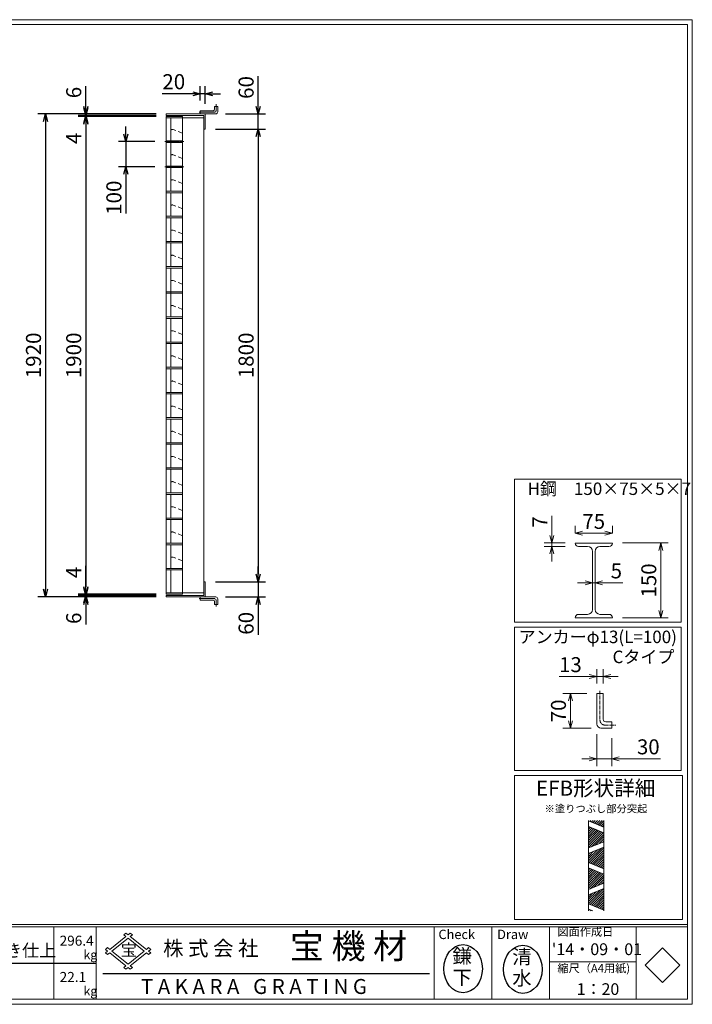
# Model space of a CAD drawing. Units: millimetres. Extents: x -1437 to 4098, y -1364 to 2551.
# Drawn here: x 1421 to 4098, y -1364 to 2551 of the extents above; entities that cross this region are included whole.
import ezdxf

# ---------------------------------------------------------------- set-up
doc = ezdxf.new("R2010")
doc.units = ezdxf.units.MM
for name, pattern in [('CENTER', [10, 6.25, -1.25, 1.25, -1.25]), ('DASHDOT', [25.4, 12.7, -6.35, 0, -6.35]), ('HIDDEN', [9.525, 6.35, -3.175])]:
    doc.linetypes.add(name, pattern=pattern)
for name, color, linetype, lineweight in [('エンボス', 4, 'Continuous', 5), ('受け枠', 3, 'Continuous', 9), ('寸法線', 2, 'Continuous', 9), ('本体', 7, 'Continuous', 13), ('枠寸法', 31, 'Continuous', 9)]:
    doc.layers.add(name, color=color, linetype=linetype, lineweight=lineweight)
doc.layers.add('外枠', color=7, linetype='Continuous')
doc.dimstyles.new('ISO-25', dxfattribs={"dimscale": 20, "dimtxt": 3, "dimasz": 1.5, "dimexe": 1.5, "dimexo": 2, "dimgap": 0.5, "dimtad": 1, "dimdsep": 46, "dimtxsty": 'Standard', "dimblk": 'OPEN30', "dimcen": 2.5, "dimadec": 0, "dimazin": 0, "dimtfac": 1, "dimtmove": 0, "dimatfit": 0, "dimldrblk": 'OPEN30', "dimfxl": 1, "dimarcsym": 0})

# ---------------------------------------------------------------- blocks, each defined once
blk = doc.blocks.new('_Open30')
at = {"color": 0, "linetype": 'ByBlock', "lineweight": -2}
for p, q in [((-1, 0.268), (0, 0)), ((0, 0), (-1, -0.268)), ((0, 0), (-1, 0))]:
    blk.add_line(p, q, dxfattribs=at)
blk = doc.blocks.new('*D2')
at = {"layer": 'Defpoints', "color": 0, "ltscale": 3}
for p in [(164.8, 92.8), (194.8, 84.3), (194.8, 23.3)]:
    blk.add_point(p, dxfattribs=at)
at = {"layer": '寸法線', "color": 0, "lineweight": -2, "ltscale": 3}
for p, q in [((164.8, 72.8), (164.8, 8.3)), ((194.8, 64.3), (194.8, 8.3)), ((149.8, 23.3), (134.8, 23.3)), ((164.8, 23.3), (194.8, 23.3)), ((209.8, 23.3), (292.4, 23.3))]:
    blk.add_line(p, q, dxfattribs=at)
at = {"layer": '寸法線', "color": 0, "lineweight": -2, "ltscale": 3, "xscale": 15, "yscale": 15, "zscale": 15}
blk.add_blockref('_Open30', (164.8, 23.3), dxfattribs=at)
at = {"layer": '寸法線', "color": 0, "lineweight": -2, "ltscale": 3, "xscale": 15, "yscale": 15, "zscale": 15, "rotation": 180}
blk.add_blockref('_Open30', (194.8, 23.3), dxfattribs=at)
at = {"layer": '寸法線', "color": 0, "ltscale": 3, "insert": (268.2, 43.3), "char_height": 30, "attachment_point": 5}
blk.add_mtext('30', dxfattribs=at)
blk = doc.blocks.new('*D3')
at = {"layer": 'Defpoints', "color": 0, "ltscale": 3}
for p in [(164.8, 188), (164.8, 154.3), (177.8, 154.3)]:
    blk.add_point(p, dxfattribs=at)
at = {"layer": '寸法線', "color": 0, "lineweight": -2, "ltscale": 3}
for p, q in [((164.8, 174.3), (164.8, 203)), ((177.8, 174.3), (177.8, 203)), ((149.8, 188), (89.2, 188)), ((177.8, 188), (164.8, 188)), ((192.8, 188), (207.8, 188))]:
    blk.add_line(p, q, dxfattribs=at)
at = {"layer": '寸法線', "color": 0, "lineweight": -2, "ltscale": 3, "xscale": 15, "yscale": 15, "zscale": 15}
blk.add_blockref('_Open30', (164.8, 188), dxfattribs=at)
at = {"layer": '寸法線', "color": 0, "lineweight": -2, "ltscale": 3, "xscale": 15, "yscale": 15, "zscale": 15, "rotation": 180}
blk.add_blockref('_Open30', (177.8, 188), dxfattribs=at)
at = {"layer": '寸法線', "color": 0, "ltscale": 3, "insert": (112, 208), "char_height": 30, "attachment_point": 5}
blk.add_mtext('13', dxfattribs=at)
blk = doc.blocks.new('*D4')
at = {"layer": 'Defpoints', "color": 0, "ltscale": 3}
for p in [(111.9, 154.3), (164.8, 154.3), (173.3, 84.3)]:
    blk.add_point(p, dxfattribs=at)
at = {"layer": '寸法線', "color": 0, "lineweight": -2, "ltscale": 3}
for p, q in [((144.8, 154.3), (96.9, 154.3)), ((111.9, 99.3), (111.9, 139.3)), ((153.3, 84.3), (96.9, 84.3))]:
    blk.add_line(p, q, dxfattribs=at)
at = {"layer": '寸法線', "color": 0, "lineweight": -2, "ltscale": 3, "xscale": 15, "yscale": 15, "zscale": 15}
for p, rotation in [((111.9, 154.3), 90), ((111.9, 84.3), 270)]:
    blk.add_blockref('_Open30', p, dxfattribs=dict(at, rotation=rotation))
at = {"layer": '寸法線', "color": 0, "ltscale": 3, "insert": (91.9, 119.3), "char_height": 30, "attachment_point": 5, "rotation": 90}
blk.add_mtext('70', dxfattribs=at)
blk = doc.blocks.new('*D7')
at = {"layer": 'Defpoints', "color": 0, "linetype": 'Continuous', "ltscale": 3}
for p in [(2003.7, 2166.3), (1683.7, 266.3), (2003.7, 266.3)]:
    blk.add_point(p, dxfattribs=at)
at = {"layer": '寸法線', "color": 0, "linetype": 'Continuous', "lineweight": -2, "ltscale": 3}
for p, q in [((1963.7, 2166.3), (1653.7, 2166.3)), ((1683.7, 2136.3), (1683.7, 296.3)), ((1963.7, 266.3), (1653.7, 266.3))]:
    blk.add_line(p, q, dxfattribs=at)
at = {"layer": '寸法線', "color": 0, "linetype": 'Continuous', "lineweight": -2, "ltscale": 3, "xscale": 30, "yscale": 30, "zscale": 30}
for p, rotation in [((1683.7, 2166.3), 90), ((1683.7, 266.3), 270)]:
    blk.add_blockref('_Open30', p, dxfattribs=dict(at, rotation=rotation))
at = {"layer": '寸法線', "color": 0, "linetype": 'Continuous', "ltscale": 3, "insert": (1643.7, 1216.3), "char_height": 60, "attachment_point": 5, "rotation": 90}
blk.add_mtext('1900', dxfattribs=at)
blk = doc.blocks.new('*D8')
at = {"layer": 'Defpoints', "color": 0, "linetype": 'Continuous', "ltscale": 3}
for p in [(2199.7, 2176.3), (2159.7, 2116.3), (2369.7, 2116.3)]:
    blk.add_point(p, dxfattribs=at)
at = {"layer": '枠寸法', "color": 0, "linetype": 'Continuous', "lineweight": -2, "ltscale": 3}
for p, q in [((2369.7, 2206.3), (2369.7, 2327)), ((2239.7, 2176.3), (2399.7, 2176.3)), ((2369.7, 2116.3), (2369.7, 2176.3)), ((2199.7, 2116.3), (2399.7, 2116.3)), ((2369.7, 2086.3), (2369.7, 2056.3))]:
    blk.add_line(p, q, dxfattribs=at)
at = {"layer": '枠寸法', "color": 0, "linetype": 'Continuous', "lineweight": -2, "ltscale": 3, "xscale": 30, "yscale": 30, "zscale": 30}
for p, rotation in [((2369.7, 2176.3), 270), ((2369.7, 2116.3), 90)]:
    blk.add_blockref('_Open30', p, dxfattribs=dict(at, rotation=rotation))
at = {"layer": '枠寸法', "color": 0, "linetype": 'Continuous', "ltscale": 3, "insert": (2329.7, 2281.6), "char_height": 60, "attachment_point": 5, "rotation": 90}
blk.add_mtext('60', dxfattribs=at)
blk = doc.blocks.new('*D9')
at = {"layer": 'Defpoints', "color": 0, "linetype": 'Continuous', "ltscale": 3}
for p in [(2159.7, 2116.3), (2159.7, 316.3), (2369.7, 316.3)]:
    blk.add_point(p, dxfattribs=at)
at = {"layer": '枠寸法', "color": 0, "linetype": 'Continuous', "lineweight": -2, "ltscale": 3}
for p, q in [((2199.7, 2116.3), (2399.7, 2116.3)), ((2369.7, 2086.3), (2369.7, 346.3)), ((2199.7, 316.3), (2399.7, 316.3))]:
    blk.add_line(p, q, dxfattribs=at)
at = {"layer": '枠寸法', "color": 0, "linetype": 'Continuous', "lineweight": -2, "ltscale": 3, "xscale": 30, "yscale": 30, "zscale": 30}
for p, rotation in [((2369.7, 2116.3), 90), ((2369.7, 316.3), 270)]:
    blk.add_blockref('_Open30', p, dxfattribs=dict(at, rotation=rotation))
at = {"layer": '枠寸法', "color": 0, "linetype": 'Continuous', "ltscale": 3, "insert": (2329.7, 1216.3), "char_height": 60, "attachment_point": 5, "rotation": 90}
blk.add_mtext('1800', dxfattribs=at)
blk = doc.blocks.new('*D10')
at = {"layer": 'Defpoints', "color": 0, "linetype": 'Continuous', "ltscale": 3}
for p in [(2159.7, 316.3), (2199.7, 256.3), (2369.7, 256.3)]:
    blk.add_point(p, dxfattribs=at)
at = {"layer": '枠寸法', "color": 0, "linetype": 'Continuous', "lineweight": -2, "ltscale": 3}
for p, q in [((2369.7, 346.3), (2369.7, 376.3)), ((2199.7, 316.3), (2399.7, 316.3)), ((2369.7, 316.3), (2369.7, 256.3)), ((2239.7, 256.3), (2399.7, 256.3)), ((2369.7, 226.3), (2369.7, 105.6))]:
    blk.add_line(p, q, dxfattribs=at)
at = {"layer": '枠寸法', "color": 0, "linetype": 'Continuous', "lineweight": -2, "ltscale": 3, "xscale": 30, "yscale": 30, "zscale": 30}
for p, rotation in [((2369.7, 316.3), 270), ((2369.7, 256.3), 90)]:
    blk.add_blockref('_Open30', p, dxfattribs=dict(at, rotation=rotation))
at = {"layer": '枠寸法', "color": 0, "linetype": 'Continuous', "ltscale": 3, "insert": (2329.7, 151), "char_height": 60, "attachment_point": 5, "rotation": 90}
blk.add_mtext('60', dxfattribs=at)
blk = doc.blocks.new('*D11')
at = {"layer": 'Defpoints', "color": 0, "linetype": 'Continuous', "ltscale": 3}
for p in [(1683.7, 2176.3), (2003.7, 2176.3), (2003.7, 2170.3)]:
    blk.add_point(p, dxfattribs=at)
at = {"layer": '枠寸法', "color": 0, "linetype": 'Continuous', "lineweight": -2, "ltscale": 3}
for p, q in [((1683.7, 2206.3), (1683.7, 2286.8)), ((1963.7, 2176.3), (1653.7, 2176.3)), ((1963.7, 2170.3), (1653.7, 2170.3)), ((1683.7, 2170.3), (1683.7, 2176.3)), ((1683.7, 2140.3), (1683.7, 2110.3))]:
    blk.add_line(p, q, dxfattribs=at)
at = {"layer": '枠寸法', "color": 0, "linetype": 'Continuous', "lineweight": -2, "ltscale": 3, "xscale": 30, "yscale": 30, "zscale": 30}
for p, rotation in [((1683.7, 2176.3), 270), ((1683.7, 2170.3), 90)]:
    blk.add_blockref('_Open30', p, dxfattribs=dict(at, rotation=rotation))
at = {"layer": '枠寸法', "color": 0, "linetype": 'Continuous', "ltscale": 3, "insert": (1643.7, 2261.5), "char_height": 60, "attachment_point": 5, "rotation": 90}
blk.add_mtext('6', dxfattribs=at)
blk = doc.blocks.new('*D12')
at = {"layer": 'Defpoints', "color": 0, "linetype": 'Continuous', "ltscale": 3}
for p in [(1683.7, 2166.3), (2003.7, 2170.3), (2003.7, 2166.3)]:
    blk.add_point(p, dxfattribs=at)
at = {"layer": '枠寸法', "color": 0, "linetype": 'Continuous', "lineweight": -2, "ltscale": 3}
for p, q in [((1683.7, 2200.3), (1683.7, 2230.3)), ((1963.7, 2170.3), (1653.7, 2170.3)), ((1963.7, 2166.3), (1653.7, 2166.3)), ((1683.7, 2170.3), (1683.7, 2166.3)), ((1683.7, 2136.3), (1683.7, 2052.5))]:
    blk.add_line(p, q, dxfattribs=at)
at = {"layer": '枠寸法', "color": 0, "linetype": 'Continuous', "lineweight": -2, "ltscale": 3, "xscale": 30, "yscale": 30, "zscale": 30}
for p, rotation in [((1683.7, 2170.3), 270), ((1683.7, 2166.3), 90)]:
    blk.add_blockref('_Open30', p, dxfattribs=dict(at, rotation=rotation))
at = {"layer": '枠寸法', "color": 0, "linetype": 'Continuous', "ltscale": 3, "insert": (1643.7, 2079.4), "char_height": 60, "attachment_point": 5, "rotation": 90}
blk.add_mtext('4', dxfattribs=at)
blk = doc.blocks.new('*D13')
at = {"layer": 'Defpoints', "color": 0, "linetype": 'Continuous', "ltscale": 3}
for p in [(1683.7, 256.3), (2003.7, 262.3), (2003.7, 256.3)]:
    blk.add_point(p, dxfattribs=at)
at = {"layer": '枠寸法', "color": 0, "linetype": 'Continuous', "lineweight": -2, "ltscale": 3}
for p, q in [((1683.7, 292.3), (1683.7, 322.3)), ((1963.7, 262.3), (1653.7, 262.3)), ((1963.7, 256.3), (1653.7, 256.3)), ((1683.7, 262.3), (1683.7, 256.3)), ((1683.7, 226.3), (1683.7, 145.8))]:
    blk.add_line(p, q, dxfattribs=at)
at = {"layer": '枠寸法', "color": 0, "linetype": 'Continuous', "lineweight": -2, "ltscale": 3, "xscale": 30, "yscale": 30, "zscale": 30}
for p, rotation in [((1683.7, 262.3), 270), ((1683.7, 256.3), 90)]:
    blk.add_blockref('_Open30', p, dxfattribs=dict(at, rotation=rotation))
at = {"layer": '枠寸法', "color": 0, "linetype": 'Continuous', "ltscale": 3, "insert": (1643.7, 171.1), "char_height": 60, "attachment_point": 5, "rotation": 90}
blk.add_mtext('6', dxfattribs=at)
blk = doc.blocks.new('*D14')
at = {"layer": 'Defpoints', "color": 0, "linetype": 'Continuous', "ltscale": 3}
for p in [(1683.7, 266.3), (2003.7, 266.3), (2003.7, 262.3)]:
    blk.add_point(p, dxfattribs=at)
at = {"layer": '枠寸法', "color": 0, "linetype": 'Continuous', "lineweight": -2, "ltscale": 3}
for p, q in [((1683.7, 296.3), (1683.7, 380.1)), ((1963.7, 266.3), (1653.7, 266.3)), ((1963.7, 262.3), (1653.7, 262.3)), ((1683.7, 262.3), (1683.7, 266.3)), ((1683.7, 232.3), (1683.7, 202.3))]:
    blk.add_line(p, q, dxfattribs=at)
at = {"layer": '枠寸法', "color": 0, "linetype": 'Continuous', "lineweight": -2, "ltscale": 3, "xscale": 30, "yscale": 30, "zscale": 30}
for p, rotation in [((1683.7, 266.3), 270), ((1683.7, 262.3), 90)]:
    blk.add_blockref('_Open30', p, dxfattribs=dict(at, rotation=rotation))
at = {"layer": '枠寸法', "color": 0, "linetype": 'Continuous', "ltscale": 3, "insert": (1643.7, 353.2), "char_height": 60, "attachment_point": 5, "rotation": 90}
blk.add_mtext('4', dxfattribs=at)
blk = doc.blocks.new('*D15')
at = {"layer": 'Defpoints', "color": 0, "ltscale": 3}
for p in [(1998.7, 2066.3), (1843.7, 1966.3), (1998.7, 1966.3)]:
    blk.add_point(p, dxfattribs=at)
at = {"layer": '寸法線', "color": 0, "lineweight": -2, "ltscale": 3}
for p, q in [((1843.7, 2096.3), (1843.7, 2126.3)), ((1958.7, 2066.3), (1813.7, 2066.3)), ((1843.7, 2066.3), (1843.7, 1966.3)), ((1958.7, 1966.3), (1813.7, 1966.3)), ((1843.7, 1936.3), (1843.7, 1780))]:
    blk.add_line(p, q, dxfattribs=at)
at = {"layer": '寸法線', "color": 0, "lineweight": -2, "ltscale": 3, "xscale": 30, "yscale": 30, "zscale": 30}
for p, rotation in [((1843.7, 2066.3), 270), ((1843.7, 1966.3), 90)]:
    blk.add_blockref('_Open30', p, dxfattribs=dict(at, rotation=rotation))
at = {"layer": '寸法線', "color": 0, "ltscale": 3, "insert": (1803.7, 1843.2), "char_height": 60, "attachment_point": 5, "rotation": 90}
blk.add_mtext('100', dxfattribs=at)
blk = doc.blocks.new('*D17')
at = {"layer": 'Defpoints', "color": 0, "ltscale": 3}
for p in [(2003.7, 2176.3), (1523.7, 256.3), (2003.7, 256.3)]:
    blk.add_point(p, dxfattribs=at)
at = {"layer": '枠寸法', "color": 0, "lineweight": -2, "ltscale": 3}
for p, q in [((1963.7, 2176.3), (1493.7, 2176.3)), ((1523.7, 2146.3), (1523.7, 286.3)), ((1963.7, 256.3), (1493.7, 256.3))]:
    blk.add_line(p, q, dxfattribs=at)
at = {"layer": '枠寸法', "color": 0, "lineweight": -2, "ltscale": 3, "xscale": 30, "yscale": 30, "zscale": 30}
for p, rotation in [((1523.7, 2176.3), 90), ((1523.7, 256.3), 270)]:
    blk.add_blockref('_Open30', p, dxfattribs=dict(at, rotation=rotation))
at = {"layer": '枠寸法', "color": 0, "ltscale": 3, "insert": (1483.7, 1216.3), "char_height": 60, "attachment_point": 5, "rotation": 90}
blk.add_mtext('1920', dxfattribs=at)
blk = doc.blocks.new('*D18')
at = {"layer": 'Defpoints', "color": 0, "ltscale": 3}
for p in [(2139.7, 2256.7), (2139.7, 2189.3), (2159.7, 2176.3)]:
    blk.add_point(p, dxfattribs=at)
at = {"layer": '枠寸法', "color": 0, "lineweight": -2, "ltscale": 3}
for p, q in [((2139.7, 2229.3), (2139.7, 2286.7)), ((2159.7, 2216.3), (2159.7, 2286.7)), ((2109.7, 2256.7), (1988.4, 2256.7)), ((2159.7, 2256.7), (2139.7, 2256.7)), ((2189.7, 2256.7), (2219.7, 2256.7))]:
    blk.add_line(p, q, dxfattribs=at)
at = {"layer": '枠寸法', "color": 0, "lineweight": -2, "ltscale": 3, "xscale": 30, "yscale": 30, "zscale": 30}
blk.add_blockref('_Open30', (2139.7, 2256.7), dxfattribs=at)
at = {"layer": '枠寸法', "color": 0, "lineweight": -2, "ltscale": 3, "xscale": 30, "yscale": 30, "zscale": 30, "rotation": 180}
blk.add_blockref('_Open30', (2159.7, 2256.7), dxfattribs=at)
at = {"layer": '枠寸法', "color": 0, "ltscale": 3, "insert": (2034.1, 2296.7), "char_height": 60, "attachment_point": 5}
blk.add_mtext('20', dxfattribs=at)
blk = doc.blocks.new('*D22')
at = {"layer": 'Defpoints', "color": 0, "ltscale": 3}
for p in [(196.3, 178.2), (121.3, 158.8), (196.3, 158.8)]:
    blk.add_point(p, dxfattribs=at)
at = {"layer": '枠寸法', "color": 0, "lineweight": -2, "ltscale": 3}
for p, q in [((121.3, 178.8), (121.3, 193.2)), ((136.3, 178.2), (181.3, 178.2)), ((196.3, 178.8), (196.3, 193.2))]:
    blk.add_line(p, q, dxfattribs=at)
at = {"layer": '枠寸法', "color": 0, "lineweight": -2, "ltscale": 3, "xscale": 15, "yscale": 15, "zscale": 15, "rotation": 180}
blk.add_blockref('_Open30', (121.3, 178.2), dxfattribs=at)
at = {"layer": '枠寸法', "color": 0, "lineweight": -2, "ltscale": 3, "xscale": 15, "yscale": 15, "zscale": 15}
blk.add_blockref('_Open30', (196.3, 178.2), dxfattribs=at)
at = {"layer": '枠寸法', "color": 0, "ltscale": 3, "insert": (158.8, 198.2), "char_height": 30, "attachment_point": 5}
blk.add_mtext('75', dxfattribs=at)
blk = doc.blocks.new('*D23')
at = {"layer": 'Defpoints', "color": 0, "ltscale": 3}
for p in [(196.3, 158.8), (196.3, 8.8), (293.1, 8.8)]:
    blk.add_point(p, dxfattribs=at)
at = {"layer": '枠寸法', "color": 0, "lineweight": -2, "ltscale": 3}
for p, q in [((216.3, 158.8), (308.1, 158.8)), ((293.1, 143.8), (293.1, 23.8)), ((216.3, 8.8), (308.1, 8.8))]:
    blk.add_line(p, q, dxfattribs=at)
at = {"layer": '枠寸法', "color": 0, "lineweight": -2, "ltscale": 3, "xscale": 15, "yscale": 15, "zscale": 15}
for p, rotation in [((293.1, 158.8), 90), ((293.1, 8.8), 270)]:
    blk.add_blockref('_Open30', p, dxfattribs=dict(at, rotation=rotation))
at = {"layer": '枠寸法', "color": 0, "ltscale": 3, "insert": (273.1, 83.8), "char_height": 30, "attachment_point": 5, "rotation": 90}
blk.add_mtext('150', dxfattribs=at)
blk = doc.blocks.new('*D24')
at = {"layer": 'Defpoints', "color": 0, "ltscale": 3}
for p in [(156.3, 89.1), (161.3, 89.5), (161.3, 79)]:
    blk.add_point(p, dxfattribs=at)
at = {"layer": '枠寸法', "color": 0, "lineweight": -2, "ltscale": 3}
for p, q in [((141.3, 79), (126.3, 79)), ((156.3, 79), (161.3, 79)), ((176.3, 79), (216.9, 79)), ((156.3, 69.1), (156.3, 64)), ((161.3, 69.5), (161.3, 64))]:
    blk.add_line(p, q, dxfattribs=at)
at = {"layer": '枠寸法', "color": 0, "lineweight": -2, "ltscale": 3, "xscale": 15, "yscale": 15, "zscale": 15}
blk.add_blockref('_Open30', (156.3, 79), dxfattribs=at)
at = {"layer": '枠寸法', "color": 0, "lineweight": -2, "ltscale": 3, "xscale": 15, "yscale": 15, "zscale": 15, "rotation": 180}
blk.add_blockref('_Open30', (161.3, 79), dxfattribs=at)
at = {"layer": '枠寸法', "color": 0, "ltscale": 3, "insert": (204.1, 99), "char_height": 30, "attachment_point": 5}
blk.add_mtext('5', dxfattribs=at)
blk = doc.blocks.new('*D25')
at = {"layer": 'Defpoints', "color": 0, "ltscale": 3}
for p in [(74.5, 158.8), (121.3, 158.8), (121.3, 151.8)]:
    blk.add_point(p, dxfattribs=at)
at = {"layer": '枠寸法', "color": 0, "lineweight": -2, "ltscale": 3}
for p, q in [((74.5, 173.8), (74.5, 213.2)), ((101.3, 158.8), (59.5, 158.8)), ((74.5, 151.8), (74.5, 158.8)), ((101.3, 151.8), (59.5, 151.8)), ((74.5, 136.8), (74.5, 121.8))]:
    blk.add_line(p, q, dxfattribs=at)
at = {"layer": '枠寸法', "color": 0, "lineweight": -2, "ltscale": 3, "xscale": 15, "yscale": 15, "zscale": 15}
for p, rotation in [((74.5, 158.8), 270), ((74.5, 151.8), 90)]:
    blk.add_blockref('_Open30', p, dxfattribs=dict(at, rotation=rotation))
at = {"layer": '枠寸法', "color": 0, "ltscale": 3, "insert": (54.5, 201), "char_height": 30, "attachment_point": 5, "rotation": 90}
blk.add_mtext('7', dxfattribs=at)
blk = doc.blocks.new('EFB詳細図')
at = {"layer": 'エンボス', "linetype": 'Continuous'}
h = blk.add_hatch(dxfattribs=at)
h.set_pattern_fill('ANSI31', color=256, style=0)
h.set_pattern_definition([(45, (-207.7012, 130.6275), (-2.24506, 2.24506), [])])
h.paths.add_polyline_path([(-200, 33.3), (-200, 29.9), (-191.9, 29.9)])
at = {"layer": 'エンボス', "lineweight": 0}
for p, q in [((-200, 209.9), (-200, 29.9)), ((-169.8, 209.9), (-169.8, 29.9))]:
    blk.add_line(p, q, dxfattribs=at)
at = {"layer": 'エンボス', "linetype": 'Continuous'}
for p, q in [((-200, 208.7), (-169.8, 196.2)), ((-200, 197.9), (-169.8, 185.4)), ((-200, 196.7), (-199.2, 197.5)), ((-200, 192.2), (-196, 196.2)), ((-197.9, 207.8), (-195.8, 209.9)), ((-194.7, 206.5), (-191.3, 209.9)), ((-191.5, 205.2), (-186.8, 209.9)), ((-188.4, 203.9), (-182.3, 209.9)), ((-185.2, 202.5), (-177.8, 209.9)), ((-182, 201.2), (-173.4, 209.9)), ((-178.8, 199.9), (-169.8, 208.9)), ((-175.6, 198.6), (-169.8, 204.5)), ((-172.5, 197.3), (-169.8, 200)), ((-200, 187.7), (-192.8, 194.9)), ((-200, 183.2), (-189.7, 193.6)), ((-200, 178.7), (-186.5, 192.3)), ((-200, 174.2), (-183.3, 191)), ((-200, 169.7), (-180.1, 189.6)), ((-200, 165.2), (-176.9, 188.3)), ((-200, 160.7), (-173.8, 187)), ((-200, 156.2), (-170.6, 185.7)), ((-194.5, 157.3), (-169.8, 182)), ((-186.8, 160.5), (-169.8, 177.5)), ((-200, 155), (-169.8, 167.5)), ((-200, 144.2), (-169.8, 156.7)), ((-179.2, 163.6), (-169.8, 173)), ((-171.5, 166.8), (-169.8, 168.5)), ((-200, 129.3), (-174.7, 154.7)), ((-200, 133.8), (-182.3, 151.5)), ((-200, 138.3), (-190, 148.4)), ((-200, 142.8), (-197.6, 145.2)), ((-199, 125.9), (-169.8, 155.1)), ((-195.8, 124.6), (-169.8, 150.6)), ((-192.6, 123.3), (-169.8, 146.1)), ((-189.4, 122), (-169.8, 141.6)), ((-186.3, 120.6), (-169.8, 137.1)), ((-200, 126.3), (-169.8, 113.8)), ((-183.1, 119.3), (-169.8, 132.6)), ((-179.9, 118), (-169.8, 128.1)), ((-176.7, 116.7), (-169.8, 123.6)), ((-173.5, 115.4), (-169.8, 119.1)), ((-200, 115.5), (-169.8, 103)), ((-200, 111.3), (-197.1, 114.3)), ((-200, 106.9), (-193.9, 113)), ((-200, 102.4), (-190.7, 111.7)), ((-200, 97.9), (-187.6, 110.4)), ((-200, 93.4), (-184.4, 109)), ((-200, 88.9), (-181.2, 107.7)), ((-200, 84.4), (-178, 106.4)), ((-200, 79.9), (-174.8, 105.1)), ((-200, 75.4), (-171.7, 103.8)), ((-197.1, 73.9), (-169.8, 101.2)), ((-170.4, 114.1), (-169.8, 114.6)), ((-200, 72.7), (-169.8, 85.2)), ((-189.4, 77.1), (-169.8, 96.7)), ((-181.8, 80.2), (-169.8, 92.2)), ((-174.1, 83.4), (-169.8, 87.7)), ((-200, 61.8), (-169.8, 74.3)), ((-200, 44), (-169.8, 74.2)), ((-200, 48.5), (-177.3, 71.3)), ((-200, 53), (-184.9, 68.1)), ((-200, 57.5), (-192.6, 64.9)), ((-196.9, 42.7), (-169.8, 69.7)), ((-193.7, 41.4), (-169.8, 65.3)), ((-190.5, 40.1), (-169.8, 60.8)), ((-200, 44), (-169.8, 31.5)), ((-187.3, 38.7), (-169.8, 56.3)), ((-184.2, 37.4), (-169.8, 51.8)), ((-181, 36.1), (-169.8, 47.3)), ((-177.8, 34.8), (-169.8, 42.8)), ((-200, 33.3), (-191.9, 29.9)), ((-174.6, 33.5), (-169.8, 38.3)), ((-171.5, 32.2), (-169.8, 33.8))]:
    blk.add_line(p, q, dxfattribs=at)
blk.add_lwpolyline([(-347.3, 299.2), (-13, 299.2), (-13, 13), (-347.3, 13)], close=True, dxfattribs=at)
at = {"layer": 'エンボス'}
blk.add_text('※塗りつぶし部分突起', height=15, dxfattribs=at).set_placement((-287.7, 225.7))
at = {"layer": 'エンボス', "linetype": 'Continuous', "lineweight": 0, "insert": (-304.6, 288.9), "char_height": 30, "width": 252.84, "attachment_point": 1}
blk.add_mtext('EFB形状詳細', dxfattribs=at)
blk = doc.blocks.new('清水')
at = {"layer": '外枠', "linetype": 'Continuous'}
blk.add_ellipse((61.7, -84.6), major_axis=(0, -47.9), ratio=0.8, dxfattribs=at)
at = {"layer": '外枠', "linetype": 'Continuous', "char_height": 28.175, "width": 43.853, "attachment_point": 1}
for s, insert in [('{\\fHG正楷書体-PRO|b0|i0|c128|p65;清}', (40.6, -45.6)), ('{\\fHG正楷書体-PRO|b0|i0|c128|p65;水}', (40.6, -88.1))]:
    blk.add_mtext(s, dxfattribs=dict(at, insert=insert))
blk = doc.blocks.new('鎌下')
at = {"layer": '外枠', "linetype": 'Continuous'}
blk.add_ellipse((61.7, -84.6), major_axis=(0, -47.9), ratio=0.8, dxfattribs=at)
at = {"layer": '外枠', "linetype": 'Continuous', "char_height": 28.175, "width": 43.853, "attachment_point": 1}
for s, insert in [('{\\fHGSeikaishotaiPRO|b0|i0|c128|p65;鎌}', (40.6, -45.6)), ('{\\fHGSeikaishotaiPRO|b0|i0|c128|p65;下}', (40.6, -88.1))]:
    blk.add_mtext(s, dxfattribs=dict(at, insert=insert))
blk = doc.blocks.new('通し枠H56以上詳細')
at = {"layer": '受け枠', "color": 7, "linetype": 'CENTER'}
for p, q in [((171.291, 159.436), (171.291, 100.7)), ((181.191, 90.8), (203.041, 90.8))]:
    blk.add_line(p, q, dxfattribs=at)
at = {"layer": '受け枠', "color": 7}
for p, q in [((164.791, 154.3), (164.791, 92.8)), ((177.791, 154.3), (164.791, 154.3)), ((177.791, 102.3), (177.791, 154.3)), ((173.291, 84.3), (194.791, 84.3)), ((194.791, 97.3), (182.791, 97.3)), ((194.791, 97.3), (194.791, 84.3))]:
    blk.add_line(p, q, dxfattribs=at)
at = {"layer": '受け枠', "color": 7, "linetype": 'CENTER'}
blk.add_arc((181.191, 100.7), 9.9, 180, 270, dxfattribs=at)
at = {"layer": '受け枠', "color": 7}
for centre, radius, start, end in [((182.791, 102.3), 5, 180, 270), ((174.546, 94.054), 9.835, 187.329232, 262.670768)]:
    blk.add_arc(centre, radius, start, end, dxfattribs=at)
at = {"layer": '寸法線', "color": 7, "ltscale": 3}
blk.add_lwpolyline([(0, 286.82), (334.32, 286.82), (334.32, 0), (0, 0)], close=True, dxfattribs=at)
at = {"layer": '外枠', "color": 7, "linetype": 'Continuous', "lineweight": 9, "ltscale": 100, "char_height": 25, "attachment_point": 1}
for s, insert, width in [('アンカーφ13(L=100)', (8.084, 280.031), 1015.1375), ('Cタイプ', (196.493, 239.968), 111.45995)]:
    blk.add_mtext(s, dxfattribs=dict(at, insert=insert, width=width))
at = {"layer": '寸法線', "color": 7, "ltscale": 3}
dim = blk.add_linear_dim(base=(164.791, 188.02), p1=(177.791, 154.3), p2=(164.791, 154.3), dimstyle='ISO-25', dxfattribs=at)
dim.commit()
dim.dimension.update_dxf_attribs({"geometry": '*D3', "text_midpoint": (112.01, 208.02)})
dim = blk.add_linear_dim(base=(111.889, 154.3), p1=(173.291, 84.3), p2=(164.791, 154.3), angle=90, dimstyle='ISO-25', dxfattribs=at)
dim.commit()
dim.dimension.update_dxf_attribs({"geometry": '*D4', "text_midpoint": (91.889, 119.3)})
dim = blk.add_linear_dim(base=(194.791, 23.331), p1=(164.791, 92.8), p2=(194.791, 84.3), dimstyle='ISO-25', dxfattribs=at)
dim.commit()
dim.dimension.update_dxf_attribs({"geometry": '*D2', "text_midpoint": (268.22, 23.331), "dimtype": 160})
blk = doc.blocks.new('H150詳細')
for p, q in [((121.321, 158.774), (196.321, 158.774)), ((121.321, 158.774), (121.321, 158.774)), ((196.321, 158.774), (196.321, 158.774)), ((128.321, 151.774), (146.421, 151.774)), ((156.321, 141.874), (156.321, 25.674)), ((161.321, 141.874), (161.321, 25.674)), ((171.221, 151.774), (189.321, 151.774)), ((121.321, 8.774), (196.321, 8.774)), ((121.321, 8.774), (121.321, 8.774)), ((128.321, 15.774), (146.421, 15.774)), ((171.221, 15.774), (189.321, 15.774)), ((196.321, 8.774), (196.321, 8.774))]:
    blk.add_line(p, q)
for centre, radius, start, end in [((128.321, 158.774), 7, 180, 270), ((189.321, 158.774), 7, 270, 0), ((146.421, 141.874), 9.9, 0, 90), ((171.221, 141.874), 9.9, 90, 180), ((146.421, 25.674), 9.9, 270, 0), ((171.221, 25.674), 9.9, 180, 270), ((128.321, 8.774), 7, 90, 180), ((189.321, 8.774), 7, 0, 90)]:
    blk.add_arc(centre, radius, start, end)
at = {"layer": '寸法線', "color": 7, "ltscale": 3}
blk.add_lwpolyline([(0, 286.82), (334.32, 286.82), (334.32, 0), (0, 0)], close=True, dxfattribs=at)
at = {"layer": '外枠', "color": 7, "linetype": 'Continuous', "lineweight": 9, "ltscale": 100, "insert": (26.008, 280.031), "char_height": 25, "width": 1015.1375, "attachment_point": 1}
blk.add_mtext('H鋼\u3000150×75×5×7', dxfattribs=at)
at = {"layer": '枠寸法', "ltscale": 3}
for base, p1, p2, picture, middle in [((196.321, 178.239), (121.321, 158.774), (196.321, 158.774), '*D22', (158.821, 198.239)), ((161.321, 79.013), (156.321, 89.1), (161.321, 89.474), '*D24', (204.088, 99.013))]:
    dim = blk.add_linear_dim(base=base, p1=p1, p2=p2, dimstyle='ISO-25', dxfattribs=at)
    dim.commit()
    dim.dimension.update_dxf_attribs({"geometry": picture, "text_midpoint": middle})
for base, p1, p2, picture, middle in [((74.536, 158.774), (121.321, 151.774), (121.321, 158.774), '*D25', (54.536, 201.007)), ((293.055, 8.774), (196.321, 158.774), (196.321, 8.774), '*D23', (273.055, 83.774))]:
    dim = blk.add_linear_dim(base=base, p1=p1, p2=p2, angle=90, dimstyle='ISO-25', dxfattribs=at)
    dim.commit()
    dim.dimension.update_dxf_attribs({"geometry": picture, "text_midpoint": middle})

msp = doc.modelspace()

# ---------------------------------------------------------------- linework, layer by layer
at = {"layer": '受け枠'}
for p, q in [((2196.706, 2206.299), (2196.706, 2194.299)), ((2196.706, 2206.299), (2209.706, 2206.299)), ((2209.706, 2184.799), (2209.706, 2206.299)), ((2003.706, 2176.299), (2201.206, 2176.299)), ((2003.706, 2176.299), (2003.706, 2170.299)), ((2003.706, 2170.299), (2153.706, 2170.299)), ((2139.706, 2189.299), (2139.706, 2176.299)), ((2191.706, 2189.299), (2139.706, 2189.299)), ((2153.706, 2170.299), (2153.706, 2116.299)), ((2159.706, 2176.299), (2159.706, 2116.299)), ((2153.706, 2116.299), (2159.706, 2116.299)), ((2153.706, 262.299), (2153.706, 316.299)), ((2153.706, 316.299), (2159.706, 316.299)), ((2159.706, 256.299), (2159.706, 316.299)), ((2003.706, 262.299), (2153.706, 262.299)), ((2003.706, 256.299), (2003.706, 262.299)), ((2003.706, 256.299), (2201.206, 256.299)), ((2139.706, 243.299), (2139.706, 256.299)), ((2191.706, 243.299), (2139.706, 243.299)), ((2196.706, 226.299), (2196.706, 238.299)), ((2209.706, 247.799), (2209.706, 226.299)), ((2196.706, 226.299), (2209.706, 226.299))]:
    msp.add_line(p, q, dxfattribs=at)
at = {"layer": '受け枠', "linetype": 'CENTER'}
for p, q in [((2203.206, 2192.699), (2203.206, 2214.549)), ((2134.57, 2182.799), (2193.306, 2182.799)), ((2134.57, 249.799), (2193.306, 249.799)), ((2203.206, 239.899), (2203.206, 218.05))]:
    msp.add_line(p, q, dxfattribs=at)
at = {"layer": '受け枠'}
for centre, radius, start, end in [((2191.706, 2194.299), 5, 270, 0), ((2199.951, 2186.054), 9.835, 277.329232, 352.670768), ((2191.706, 238.299), 5, 0, 90), ((2199.951, 246.545), 9.835, 7.329232, 82.670768)]:
    msp.add_arc(centre, radius, start, end, dxfattribs=at)
at = {"layer": '受け枠', "linetype": 'CENTER'}
for centre, start, end in [((2193.306, 2192.699), 270, 0), ((2193.306, 239.899), 0, 90)]:
    msp.add_arc(centre, 9.9, start, end, dxfattribs=at)
at = {"layer": '外枠', "lineweight": 9, "ltscale": 80}
for p, q in [((4097.701, 2551.084), (-1436.537, 2551.084)), ((4097.701, -1363.775), (4097.701, 2551.084)), ((-1436.537, -1363.775), (4097.701, -1363.775))]:
    msp.add_line(p, q, dxfattribs=at)
at = {"layer": '外枠', "lineweight": 9, "ltscale": 100}
for p, q in [((-1416.697, 2532.451), (4079.069, 2532.451)), ((4079.069, 2532.451), (4079.069, -1343.935)), ((-1416.697, -1343.935), (4079.069, -1343.935))]:
    msp.add_line(p, q, dxfattribs=at)
at = {"layer": '外枠', "linetype": 'Continuous', "lineweight": 9, "ltscale": 100}
for p, q in [((-1416.697, -1046.155), (4079.069, -1046.155)), ((-1416.697, -1055.471), (4079.069, -1055.471)), ((1556.602, -1055.471), (1556.602, -1343.935)), ((1725.776, -1055.471), (1725.776, -1343.935)), ((3070.453, -1055.471), (3070.453, -1343.935)), ((3299.906, -1055.471), (3299.906, -1343.935)), ((3529.359, -1055.471), (3529.359, -1343.935)), ((3873.815, -1055.471), (3873.815, -1343.935)), ((1843.791, -1094.035), (1779.621, -1145.372)), ((1843.791, -1080.342), (1835.233, -1087.189)), ((1835.233, -1087.189), (1843.791, -1094.035)), ((1843.791, -1080.342), (1852.349, -1087.189)), ((1860.908, -1080.342), (1852.349, -1087.189)), ((1860.908, -1080.342), (1869.466, -1087.189)), ((1869.466, -1087.189), (1860.908, -1094.035)), ((1860.908, -1094.035), (1925.078, -1145.372)), ((1852.349, -1100.882), (1788.179, -1152.218)), ((1852.349, -1100.882), (1916.52, -1152.218)), ((1771.062, -1138.525), (1762.504, -1145.372)), ((1771.062, -1152.218), (1762.504, -1145.372)), ((1771.062, -1152.218), (1762.504, -1159.065)), ((1771.062, -1165.912), (1762.504, -1159.065)), ((1779.621, -1145.372), (1771.062, -1138.525)), ((1779.621, -1159.065), (1771.062, -1165.912)), ((1843.791, -1210.401), (1779.621, -1159.065)), ((1852.349, -1203.555), (1788.179, -1152.218)), ((1916.52, -1152.218), (1852.349, -1203.555)), ((1925.078, -1159.065), (1860.908, -1210.401)), ((1933.637, -1138.525), (1925.078, -1145.372)), ((1925.078, -1159.065), (1933.637, -1165.912)), ((1933.637, -1138.525), (1942.195, -1145.372)), ((1942.195, -1145.372), (1933.637, -1152.218)), ((1933.637, -1152.218), (1942.195, -1159.065)), ((1942.195, -1159.065), (1933.637, -1165.912)), ((3978.92, -1138.673), (3909.751, -1207.842)), ((4048.089, -1207.842), (3978.92, -1138.673)), ((1843.791, -1210.401), (1835.233, -1217.248)), ((1869.466, -1217.248), (1860.908, -1210.401)), ((3873.815, -1195.045), (3529.359, -1195.045)), ((3909.751, -1207.842), (3978.92, -1277.011)), ((3978.92, -1277.011), (4048.089, -1207.842)), ((1843.791, -1224.095), (1835.233, -1217.248)), ((1852.349, -1217.248), (1843.791, -1224.095)), ((1860.908, -1224.095), (1852.349, -1217.248)), ((1869.466, -1217.248), (1860.908, -1224.095))]:
    msp.add_line(p, q, dxfattribs=at)
at = {"layer": '外枠', "ltscale": 3}
for p, q in [((924.313, -1199.703), (1725.776, -1199.703)), ((1751.807, -1241.423), (3051.492, -1241.423))]:
    msp.add_line(p, q, dxfattribs=at)
at = {"layer": '寸法線', "linetype": 'CENTER'}
for p, q in [((2073.706, 2066.299), (1998.706, 2066.299)), ((2073.706, 1966.299), (1998.706, 1966.299))]:
    msp.add_line(p, q, dxfattribs=at)
at = {"layer": '本体'}
for p, q in [((2003.706, 2166.299), (2068.706, 2166.299)), ((2003.706, 2166.299), (2003.706, 266.299)), ((2003.706, 2160.299), (2153.706, 2160.299)), ((2022.706, 2160.299), (2022.706, 2069.299)), ((2068.706, 2166.299), (2068.706, 266.299)), ((2153.706, 2160.299), (2153.706, 272.299)), ((2068.706, 2063.299), (2068.706, 2088.299)), ((2068.706, 2069.299), (2003.706, 2069.299)), ((2068.706, 2063.299), (2003.706, 2063.299)), ((2022.706, 2063.299), (2022.706, 1969.299)), ((2068.706, 1969.299), (2003.706, 1969.299)), ((2068.706, 1963.299), (2003.706, 1963.299)), ((2022.706, 1963.299), (2022.706, 1869.299)), ((2068.706, 1963.299), (2068.706, 1988.299)), ((2068.706, 1863.299), (2068.706, 1888.299)), ((2068.706, 1869.299), (2003.706, 1869.299)), ((2068.706, 1863.299), (2003.706, 1863.299)), ((2022.706, 1863.299), (2022.706, 1769.299)), ((2068.706, 1769.299), (2003.706, 1769.299)), ((2068.706, 1763.299), (2003.706, 1763.299)), ((2022.706, 1763.299), (2022.706, 1669.299)), ((2068.706, 1763.299), (2068.706, 1788.299)), ((2068.706, 1663.299), (2068.706, 1688.299)), ((2068.706, 1669.299), (2003.706, 1669.299)), ((2068.706, 1663.299), (2003.706, 1663.299)), ((2022.706, 1663.299), (2022.706, 1569.299)), ((2068.706, 1569.299), (2003.706, 1569.299)), ((2068.706, 1563.299), (2068.706, 1588.299)), ((2068.706, 1563.299), (2003.706, 1563.299)), ((2022.706, 1563.299), (2022.706, 1369.299)), ((2068.706, 1463.299), (2068.706, 1488.299)), ((2068.706, 1469.299), (2003.706, 1469.299)), ((2068.706, 1463.299), (2003.706, 1463.299)), ((2068.706, 1363.299), (2068.706, 1388.299)), ((2068.706, 1369.299), (2003.706, 1369.299)), ((2068.706, 1363.299), (2003.706, 1363.299)), ((2022.706, 1363.299), (2022.706, 1269.299)), ((2068.706, 1269.299), (2003.706, 1269.299)), ((2068.706, 1263.299), (2003.706, 1263.299)), ((2022.706, 1263.299), (2022.706, 1169.299)), ((2068.706, 1263.299), (2068.706, 1288.299)), ((2068.706, 1163.299), (2068.706, 1188.299)), ((2068.706, 1169.299), (2003.706, 1169.299)), ((2068.706, 1163.299), (2003.706, 1163.299)), ((2022.706, 1163.299), (2022.706, 1069.299)), ((2068.706, 1069.299), (2003.706, 1069.299)), ((2068.706, 1063.299), (2003.706, 1063.299)), ((2022.706, 1063.299), (2022.706, 969.299)), ((2068.706, 1063.299), (2068.706, 1088.299)), ((2068.706, 963.299), (2068.706, 988.299)), ((2068.706, 969.299), (2003.706, 969.299)), ((2068.706, 963.299), (2003.706, 963.299)), ((2022.706, 963.299), (2022.706, 869.299)), ((2068.706, 869.299), (2003.706, 869.299)), ((2068.706, 863.299), (2003.706, 863.299)), ((2022.706, 863.299), (2022.706, 769.299)), ((2068.706, 863.299), (2068.706, 888.299)), ((2068.706, 763.299), (2068.706, 788.299)), ((2068.706, 769.299), (2003.706, 769.299)), ((2068.706, 763.299), (2003.706, 763.299)), ((2022.706, 763.299), (2022.706, 669.299)), ((2068.706, 669.299), (2003.706, 669.299)), ((2068.706, 663.299), (2068.706, 688.299)), ((2068.706, 663.299), (2003.706, 663.299)), ((2022.706, 663.299), (2022.706, 569.299)), ((2068.706, 563.299), (2068.706, 588.299)), ((2068.706, 569.299), (2003.706, 569.299)), ((2068.706, 563.299), (2003.706, 563.299)), ((2022.706, 563.299), (2022.706, 469.299)), ((2068.706, 463.299), (2068.706, 488.299)), ((2068.706, 469.299), (2003.706, 469.299)), ((2068.706, 463.299), (2003.706, 463.299)), ((2022.706, 463.299), (2022.706, 369.299)), ((2068.706, 369.299), (2003.706, 369.299)), ((2068.706, 363.299), (2003.706, 363.299)), ((2022.706, 363.299), (2022.706, 272.299)), ((2068.706, 363.299), (2068.706, 388.299)), ((2003.706, 272.299), (2153.706, 272.299)), ((2003.706, 266.299), (2068.706, 266.299))]:
    msp.add_line(p, q, dxfattribs=at)
at = {"layer": '本体', "linetype": 'HIDDEN', "ltscale": 3}
for p, q in [((2068.706, 2099.299), (2032.283, 2113.869)), ((2068.706, 1999.299), (2032.283, 2013.869)), ((2068.706, 1899.299), (2032.283, 1913.869)), ((2068.706, 1799.299), (2032.283, 1813.869)), ((2068.706, 1699.299), (2032.283, 1713.869)), ((2068.706, 1599.299), (2032.283, 1613.869)), ((2068.706, 1499.299), (2032.283, 1513.869)), ((2068.706, 1399.299), (2032.283, 1413.869)), ((2068.706, 1299.299), (2032.283, 1313.869)), ((2068.706, 1199.299), (2032.283, 1213.869)), ((2068.706, 1099.299), (2032.283, 1113.869)), ((2068.706, 999.299), (2032.283, 1013.869)), ((2068.706, 899.299), (2032.283, 913.869)), ((2068.706, 799.299), (2032.283, 813.869)), ((2068.706, 699.299), (2032.283, 713.869)), ((2068.706, 599.299), (2032.283, 613.869)), ((2068.706, 499.299), (2032.283, 513.869)), ((2068.706, 399.299), (2032.283, 413.869))]:
    msp.add_line(p, q, dxfattribs=at)
at = {"layer": '本体', "ltscale": 3}
for p, q in [((2068.706, 2069.299), (2068.706, 2099.299)), ((2068.706, 1969.299), (2068.706, 1999.299))]:
    msp.add_line(p, q, dxfattribs=at)
at = {"layer": '本体', "linetype": 'DASHDOT', "ltscale": 3}
for centre in [(2028.606, 2104.677), (2028.606, 2004.677), (2028.606, 1904.677), (2028.606, 1804.677), (2028.606, 1704.677), (2028.606, 1604.677), (2028.606, 1504.677), (2028.606, 1404.677), (2028.606, 1304.677), (2028.606, 1204.677), (2028.606, 1104.677), (2028.606, 1004.677), (2028.606, 904.677), (2028.606, 804.677), (2028.606, 704.677), (2028.606, 604.677), (2028.606, 504.677), (2028.606, 404.677)]:
    msp.add_arc(centre, 9.9, 68.198591, 126.58107, dxfattribs=at)

# ---------------------------------------------------------------- block references
at = {"layer": '外枠', "ltscale": 3, "xscale": 1.999999999499999, "yscale": 1.999999999499999, "zscale": 1.999999999499999}
msp.add_blockref('鎌下', (3062.141, -1052.976), dxfattribs=at)
at = {"layer": '寸法線', "ltscale": 3, "xscale": 2, "yscale": 2, "zscale": 2}
msp.add_blockref('EFB詳細図', (4085.069, -1052.155), dxfattribs=at)
at = {"layer": '本体', "ltscale": 3}
for name, p, xscale, yscale, zscale in [('H150詳細', (3390.438, 155.368), 1.983945440123999, 1.983945440123999, 1.983945440123999), ('清水', (3299.906, -1055.471), 2, 2, 2)]:
    msp.add_blockref(name, p, dxfattribs=dict(at, xscale=xscale, yscale=yscale, zscale=zscale))
at = {"layer": '枠寸法', "ltscale": 3, "xscale": 1.983945440123999, "yscale": 1.983945440123999, "zscale": 1.983945440123999}
msp.add_blockref('通し枠H56以上詳細', (3390.438, -433.668), dxfattribs=at)

# ---------------------------------------------------------------- texts
at = {"layer": '外枠', "linetype": 'Continuous', "lineweight": 9, "ltscale": 100, "attachment_point": 1}
for s, insert, char_height, width in [('図面作成日', (3560.819, -1058.782), 32.6065, 543.87503), ('296.4', (1580.007, -1090.983), 39.6789, 2013.9774), ('宝 機 材', (2496.132, -1082.984), 99.1973, 533.95471), ('Check', (3087.435, -1067.149), 37.2646, 543.87501), ('Draw', (3321.033, -1067.149), 37.2646, 543.87501), ('溶融亜鉛めっき仕上', (952.605, -1124.827), 50, 2030.275), ('{\\fＭＳ ゴシック|b0|i0|c128|p49;宝}', (1822.769, -1124.077), 47.5233, 47.31828), ('株 式 会 社', (1991.762, -1111.482), 59.5184, 561.11869), ("'14・09・01", (3538.65, -1121.333), 46.9577, 548.2762), ('kg', (1675.212, -1148.688), 35.711, 50.50332), ('縮尺（A4用紙)', (3560.819, -1204.018), 32.6065, 543.87503), ('22.1', (1580.007, -1235.215), 39.6789, 2013.97741), ('kg', (1675.212, -1292.92), 35.711, 50.50332), ('T A K A R A   G R A T I N G', (1903.678, -1263.159), 59.51884, 1070.30436), ('1：20', (3637.577, -1279.969), 46.5807, 543.875)]:
    msp.add_mtext(s, dxfattribs=dict(at, insert=insert, char_height=char_height, width=width))

# ---------------------------------------------------------------- dimensions: what is measured, and where the dimension line sits
at = {"layer": '寸法線', "linetype": 'Continuous'}
dim = msp.add_linear_dim(base=(1683.706, 266.299), p1=(2003.706, 2166.299), p2=(2003.706, 266.299), angle=90, dimstyle='ISO-25', dxfattribs=at)
dim.commit()
dim.dimension.update_dxf_attribs({"geometry": '*D7', "text_midpoint": (1643.706, 1216.299)})
at = {"layer": '寸法線'}
dim = msp.add_linear_dim(base=(1843.706, 1966.299), p1=(1998.706, 2066.299), p2=(1998.706, 1966.299), angle=90, dimstyle='ISO-25', dxfattribs=at)
dim.commit()
dim.dimension.update_dxf_attribs({"geometry": '*D15', "text_midpoint": (1803.706, 1843.152)})
at = {"layer": '枠寸法', "ltscale": 3}
dim = msp.add_linear_dim(base=(2139.706, 2256.654), p1=(2159.706, 2176.299), p2=(2139.706, 2189.299), dimstyle='ISO-25', dxfattribs=at)
dim.commit()
dim.dimension.update_dxf_attribs({"geometry": '*D18', "text_midpoint": (2034.072, 2296.654)})
at = {"layer": '枠寸法', "linetype": 'Continuous'}
for base, p1, p2, picture, middle in [((2369.706, 2116.299), (2199.706, 2176.299), (2159.706, 2116.299), '*D8', (2369.706, 2281.629)), ((1683.706, 2176.299), (2003.706, 2170.299), (2003.706, 2176.299), '*D11', (1683.706, 2261.528))]:
    dim = msp.add_linear_dim(base=base, p1=p1, p2=p2, angle=90, dimstyle='ISO-25', dxfattribs=at)
    dim.commit()
    dim.dimension.update_dxf_attribs({"geometry": picture, "text_midpoint": middle, "dimtype": 160})
for base, p1, p2, picture, middle in [((1683.706, 2166.299), (2003.706, 2170.299), (2003.706, 2166.299), '*D12', (1643.706, 2079.396)), ((2369.706, 316.299), (2159.706, 2116.299), (2159.706, 316.299), '*D9', (2329.706, 1216.299)), ((1683.706, 266.299), (2003.706, 262.299), (2003.706, 266.299), '*D14', (1643.706, 353.203)), ((2369.706, 256.299), (2159.706, 316.299), (2199.706, 256.299), '*D10', (2329.706, 150.969)), ((1683.706, 256.299), (2003.706, 262.299), (2003.706, 256.299), '*D13', (1643.706, 171.071))]:
    dim = msp.add_linear_dim(base=base, p1=p1, p2=p2, angle=90, dimstyle='ISO-25', dxfattribs=at)
    dim.commit()
    dim.dimension.update_dxf_attribs({"geometry": picture, "text_midpoint": middle})
at = {"layer": '枠寸法'}
dim = msp.add_linear_dim(base=(1523.706, 256.299), p1=(2003.706, 2176.299), p2=(2003.706, 256.299), angle=90, dimstyle='ISO-25', dxfattribs=at)
dim.commit()
dim.dimension.update_dxf_attribs({"geometry": '*D17', "text_midpoint": (1483.706, 1216.299)})

doc.saveas('drawing.dxf')
